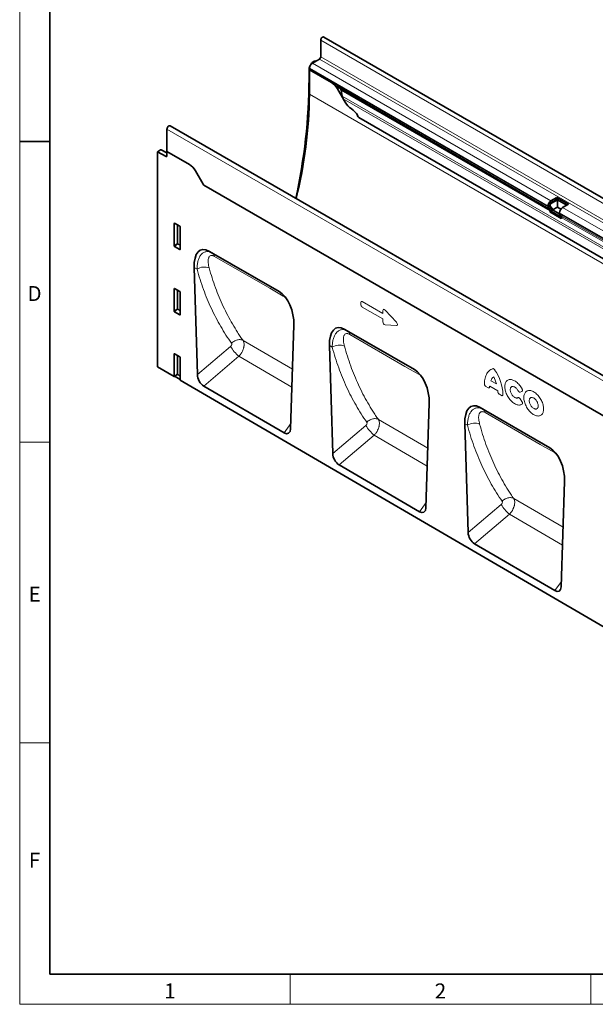
# Model space of a CAD drawing. Units: millimetres. Extents: x 75 to 2100, y 0 to 1460.
# Drawn here: x 75 to 554, y 25 to 844 of the extents above; entities that cross this region are included whole.
import ezdxf

# ---------------------------------------------------------------- set-up
doc = ezdxf.new("R2010")
doc.units = ezdxf.units.MM
doc.header["$LTSCALE"] = 5
doc.linetypes.add('SLD-Durchgehend', pattern=[0])
doc.layers.get('0').update_dxf_attribs({"color": 1, "lineweight": 25})
doc.layers.add('133409', color=7, linetype='Continuous', lineweight=25)
doc.layers.add('TANGENT_EDGES', color=4, linetype='Continuous', lineweight=25)
doc.styles.add('SLDTEXTSTYLE0', font='TXT', dxfattribs={"width": 0.605})

# ---------------------------------------------------------------- blocks, each defined once
blk = doc.blocks.new('1042848-M_B_ISOMETRIC VIEW')
at = {"layer": '133409', "linetype": 'SLD-Durchgehend', "lineweight": 35}
for p, q in [((8464.65, -3534.3), (7757.55, -3126.09)), ((7754.98, -3128.8), (7754.98, -3142.58)), ((7745.61, -3152.07), (7745.61, -3152.75)), ((7746.39, -3149.36), (7747.27, -3147.83)), ((7750.21, -3145.9), (7747.77, -3147.3)), ((7753.92, -3144.42), (7748.09, -3147.78)), ((7750.21, -3145.9), (7750.8, -3146.22)), ((7745.36, -3152.84), (7745.36, -3160.79)), ((7745.66, -3153.27), (7745.61, -3153.29)), ((7745.61, -3173.71), (7745.61, -3153.29)), ((7763.9, -3163.85), (7745.61, -3153.29)), ((7763.94, -3163.82), (7745.66, -3153.27)), ((7768.67, -3167.24), (7944.75, -3268.89)), ((7770.43, -3168.26), (7770.42, -3168.25)), ((7775.36, -3180.32), (7768.9, -3169.13)), ((7772.88, -3175.26), (7771.88, -3170.38)), ((7775.36, -3180.32), (7773.79, -3177.6)), ((7786.64, -3193.11), (8411.69, -3553.94)), ((8336.84, -3608.08), (7629.74, -3199.87)), ((7627.17, -3221.26), (7627.17, -3202.58)), ((7621.83, -3220.01), (7619.39, -3221.41)), ((7619.39, -3221.41), (7619.39, -3400.45)), ((7619.39, -3221.41), (7626.48, -3225.29)), ((7627.17, -3222.47), (7622.32, -3219.95)), ((7627.17, -3221.26), (7627.17, -3224.87)), ((7645.81, -3232.02), (7627.17, -3221.26)), ((7657.28, -3248.49), (7650.81, -3237.3)), ((8242.21, -3586.73), (7657.81, -3249.36)), ((7944.03, -3266.61), (7944.03, -3267.29)), ((7945.44, -3265.8), (7945.44, -3266.47)), ((7945.75, -3267.16), (7946.18, -3267.4)), ((7945.75, -3267.16), (7946.56, -3267.62)), ((7945.87, -3266.04), (7945.87, -3266.72)), ((7951.45, -3259.47), (7946.5, -3262.33)), ((7951.45, -3261.1), (7946.5, -3263.96)), ((7951.88, -3261.35), (7946.93, -3264.2)), ((7961.14, -3265.06), (7951.45, -3259.47)), ((7951.45, -3261.1), (7951.45, -3259.47)), ((7959.72, -3265.88), (7951.45, -3261.1)), ((7959.72, -3265.88), (7951.88, -3261.35)), ((7951.88, -3267.47), (7951.88, -3261.35)), ((7956.19, -3267.92), (7961.14, -3265.06)), ((7944.75, -3268.89), (7945.56, -3269.35)), ((7945.72, -3270.74), (7945.42, -3271.53)), ((7955.1, -3277.12), (7945.42, -3271.53)), ((7945.42, -3271.53), (7946.64, -3271.63)), ((7946.18, -3267.4), (7946.98, -3267.87)), ((7946.95, -3270.85), (7946.64, -3271.63)), ((7955.29, -3276.63), (7946.64, -3271.63)), ((7951.88, -3267.47), (7947.68, -3269.89)), ((7947.68, -3269.89), (7953.76, -3273.4)), ((7954.83, -3269.17), (7951.88, -3267.47)), ((7953.71, -3272.88), (7953.71, -3272.2)), ((7955.24, -3274.95), (7954.44, -3274.48)), ((7633.18, -3299.71), (7633.18, -3281.07)), ((7633.53, -3280.86), (7637.78, -3283.32)), ((7955.1, -3277.12), (7955.41, -3276.33)), ((7638.13, -3283.92), (7638.13, -3302.57)), ((7637.8, -3302.8), (7633.52, -3300.32)), ((7720.35, -3337.69), (7662.05, -3304.03)), ((7662.05, -3304.03), (7665.08, -3305.78)), ((7649.74, -3317.76), (7652.44, -3406.81)), ((7633.18, -3354.01), (7633.18, -3335.37)), ((7633.53, -3335.16), (7637.78, -3337.62)), ((7638.13, -3338.22), (7638.13, -3356.87)), ((7637.8, -3357.1), (7633.52, -3354.62)), ((7729.96, -3451.95), (7732.67, -3365.63)), ((7832.91, -3402.67), (7774.61, -3369.01)), ((7774.61, -3369.01), (7777.58, -3370.72)), ((7633.18, -3408.31), (7633.18, -3389.67)), ((7633.53, -3389.46), (7637.78, -3391.92)), ((7762.29, -3382.73), (7765.01, -3472.45)), ((7638.13, -3392.52), (7638.13, -3411.17)), ((7619.39, -3400.45), (7633.21, -3408.5)), ((7638.13, -3410.9), (7634.05, -3408.47)), ((7638.09, -3411.35), (8325.79, -3812.32)), ((7724.57, -3455.24), (7657.77, -3416.29)), ((7842.49, -3517.56), (7845.23, -3430.61)), ((7945.46, -3467.64), (7887.17, -3433.99)), ((7887.17, -3433.99), (7890.07, -3435.67)), ((7874.85, -3447.71), (7877.59, -3538.09)), ((7837.11, -3520.85), (7770.35, -3481.93)), ((7955.03, -3583.18), (7957.78, -3495.59)), ((7949.64, -3586.47), (7882.93, -3547.57))]:
    blk.add_line(p, q, dxfattribs=at)
at = {"layer": '133409', "linetype": 'SLD-Durchgehend', "lineweight": 35, "flags": 128}
for points in [[(7757.55, -3126.09), (7757.49, -3126.06), (7757.24, -3126), (7756.95, -3126.01), (7756.64, -3126.12), (7756.33, -3126.3), (7756.02, -3126.55), (7755.73, -3126.86), (7755.48, -3127.22), (7755.27, -3127.61), (7755.11, -3128.02), (7755.02, -3128.42), (7754.98, -3128.8)], [(7627.17, -3202.58), (7627.21, -3202.2), (7627.3, -3201.8), (7627.46, -3201.4), (7627.67, -3201.01), (7627.92, -3200.65), (7628.21, -3200.33), (7628.52, -3200.08), (7628.83, -3199.9), (7629.14, -3199.8), (7629.43, -3199.78), (7629.68, -3199.84), (7629.74, -3199.87)]]:
    blk.add_lwpolyline(points, dxfattribs=at)
at = {"layer": '133409', "linetype": 'SLD-Durchgehend', "lineweight": 35}
for centre, radius, start, end in [((7752.68, -3142.47), 2.31, 302.60548, 357.39452), ((7750.95, -3152.29), 5.34, 122.38686, 177.61314), ((7748.45, -3152.76), 2.84, 179.73504, 190.32943), ((7263.81, -3157.5), 481.55, 347.68313, 359.60866), ((7756.26, -3176.09), 14.43, 28.85561, 58.04533), ((7377.98, -3170.75), 367.64, 345.89007, 359.53845), ((7788, -3173.36), 14.43, 208.85561, 238.04533), ((7772.56, -3198.04), 14.69, 26.18238, 57.89361), ((7801.08, -3183.6), 17.29, 207.42356, 213.35399), ((7626.75, -3224.95), 0.434, 233.0502, 9.55818), ((7638.18, -3244.26), 14.43, 28.85561, 58.04533), ((7672.23, -3239.86), 17.27, 209.99772, 213.35592), ((7949.36, -3266.83), 5.34, 122.38686, 177.61314), ((7947.74, -3265.9), 2.31, 122.60548, 177.39452), ((7946.19, -3266.55), 0.755, 174.37962, 234.30196), ((7946.62, -3266.79), 0.755, 174.37962, 234.30196), ((7948.17, -3266.15), 2.31, 122.60548, 177.39452), ((7945.78, -3267.46), 1.76, 174.37962, 234.30196), ((7944.76, -3270.15), 1.12, 328.70118, 45.21481), ((7944.71, -3269.48), 2.62, 328.70118, 45.21481), ((7945.76, -3269.42), 1.97, 346.17855, 51.92882), ((7959.05, -3272.43), 5.34, 122.38686, 177.61314), ((7955.47, -3273.05), 1.76, 174.37962, 234.30196), ((7954.45, -3275.74), 1.12, 328.70118, 45.21481)]:
    blk.add_arc(centre, radius, start, end, dxfattribs=at)
for centre, major_axis, ratio, start_param, end_param in [((7748.89, -3150.8), (2.5, 4.33), 0.577777, 1.570372, 2.35577), ((7747.77, -3148.12), (0.5, 0.866), 0.577777, 0.785659, 1.570372), ((7770.42, -3168.25), (10, -5.77), 0.00007, 1.570837, 1.746185), ((7770.43, -3169.99), (-1.06, 1.84), 0.577335, 4.18875, 5.497747), ((7776.26, -3176.17), (-2.47, 4.29), 0.577335, 1.047157, 1.570756), ((7621.83, -3220.82), (0.5, 0.867), 0.576986, 6.282762, 7.06816), ((7633.54, -3281.29), (-0.258, 0.446), 0.560226, 5.512943, 7.053581), ((7637.77, -3283.73), (-0.25, 0.433), 0.595062, 3.942156, 5.482794), ((7633.54, -3299.89), (-0.218, 0.463), 0.616456, 0.91829, 2.415633), ((7664.18, -3328.35), (-8.49, 25.38), 0.461067, 5.802974, 7.27563), ((7637.77, -3302.33), (-0.245, 0.492), 0.533247, 2.464789, 3.962133), ((7633.54, -3335.59), (-0.258, 0.446), 0.560226, 5.512943, 7.053581), ((7637.77, -3338.03), (-0.25, 0.433), 0.595062, 3.942156, 5.482794), ((7718.23, -3359.56), (-4.72, 23.21), 0.588632, 4.330351, 5.803008), ((7633.54, -3354.19), (-0.218, 0.463), 0.616456, 0.91829, 2.415633), ((7637.77, -3356.63), (-0.245, 0.492), 0.533247, 2.464789, 3.962133), ((7776.73, -3393.33), (-8.49, 25.38), 0.461067, 5.802974, 7.27563), ((7633.54, -3389.89), (-0.258, 0.446), 0.560226, 5.512943, 7.053581), ((7637.77, -3392.33), (-0.25, 0.433), 0.595062, 3.942156, 5.482794), ((7830.79, -3424.54), (-4.72, 23.21), 0.588632, 4.330351, 5.803008), ((7633.54, -3408.49), (-0.218, 0.463), 0.616456, 0.91829, 1.319112), ((7633.09, -3408.88), (1.01, 0.35), 0.302081, 0.251314, 1.347835), ((7637.77, -3410.93), (-0.245, 0.492), 0.533247, 3.489593, 3.962133), ((7658.16, -3409.4), (-3.56, 7.34), 0.611369, 0.938634, 2.403307), ((7889.29, -3458.31), (-8.49, 25.38), 0.461067, 5.802974, 7.27563), ((7724.23, -3447.92), (-3.91, 7.76), 0.539211, 2.448665, 3.92241), ((7943.34, -3489.52), (-4.72, 23.21), 0.588632, 4.330351, 5.803008), ((7770.74, -3475.03), (-3.56, 7.34), 0.611369, 0.938634, 2.403307), ((7836.77, -3513.53), (-3.91, 7.76), 0.539211, 2.448665, 3.92241), ((7883.32, -3540.67), (-3.56, 7.34), 0.611369, 0.938634, 2.403307), ((7949.3, -3579.15), (-3.91, 7.76), 0.539211, 2.448665, 3.92241)]:
    blk.add_ellipse(centre, major_axis=major_axis, ratio=ratio, start_param=start_param, end_param=end_param, dxfattribs=at)
blk.add_open_spline([(7768.67, -3167.24), (7768.62, -3167.21), (7768.33, -3167.04), (7767.79, -3166.67), (7766.97, -3166.04), (7766.06, -3165.3), (7765.02, -3164.49), (7764.31, -3164.05), (7763.94, -3163.82)], degree=3, knots=[0, 0, 0, 0, 0.0289719, 0.1678263, 0.3104559, 0.5270197, 0.749462, 1, 1, 1, 1], dxfattribs=at)
at = {"layer": 'TANGENT_EDGES', "linetype": 'SLD-Durchgehend', "lineweight": 18}
for p, q in [((7754.98, -3128.8), (8462.09, -3537)), ((7754.98, -3142.58), (8462.09, -3550.78)), ((7745.61, -3152.07), (7944.03, -3266.61)), ((7746.39, -3149.36), (7746.48, -3149.4)), ((7747.67, -3148.06), (7747.27, -3147.83)), ((7747.77, -3147.3), (7748.35, -3147.63)), ((7748.09, -3147.78), (7946.5, -3262.33)), ((7753.92, -3144.42), (8461.03, -3552.62)), ((7745.62, -3152.99), (7745.36, -3152.84)), ((7745.61, -3152.75), (7944.03, -3267.29)), ((7745.36, -3160.79), (7745.61, -3160.95)), ((7763.94, -3163.82), (7763.9, -3163.85)), ((7770.42, -3168.25), (7768.9, -3169.13)), ((7770.43, -3168.26), (7945.56, -3269.35)), ((7745.61, -3173.71), (8452.72, -3581.91)), ((7771.88, -3170.38), (7945.72, -3270.74)), ((7772.88, -3175.26), (8426.12, -3552.37)), ((7773.79, -3177.6), (8424.55, -3553.27)), ((7786.64, -3193.11), (8411.69, -3553.94)), ((8334.28, -3610.79), (7627.17, -3202.58)), ((7627.17, -3222.78), (7621.83, -3220.01)), ((7626.48, -3225.29), (7627.17, -3224.9)), ((8242.21, -3586.73), (7657.81, -3249.36)), ((7945.44, -3265.8), (7944.03, -3266.61)), ((7945.44, -3266.47), (7944.03, -3267.29)), ((7945.75, -3267.16), (7944.75, -3268.89)), ((7945.44, -3265.8), (7945.87, -3266.04)), ((7945.44, -3266.47), (7945.87, -3266.72)), ((7946.5, -3263.96), (7946.5, -3262.33)), ((7946.5, -3263.96), (7946.93, -3264.2)), ((7946.56, -3267.62), (7945.56, -3269.35)), ((7945.72, -3270.74), (7946.95, -3270.85)), ((7946.56, -3267.62), (7946.98, -3267.87)), ((7946.95, -3270.85), (7955.54, -3275.81)), ((7953.71, -3272.2), (8297.58, -3470.71)), ((7953.71, -3272.88), (8297.58, -3471.39)), ((7954.44, -3274.48), (8298.31, -3472.99)), ((7955.24, -3274.95), (8299.11, -3473.46)), ((7956.19, -3267.92), (8300.06, -3466.43)), ((7633.68, -3280.95), (7633.18, -3281.07)), ((7635.54, -3297.68), (7635.54, -3282.03)), ((7636.18, -3282.4), (7636.18, -3297.71)), ((7955.41, -3276.33), (8299.28, -3474.84)), ((7633.18, -3299.71), (7635.54, -3297.68)), ((7635.98, -3298.2), (7633.52, -3300.32)), ((7638.13, -3299.44), (7635.98, -3298.2)), ((7636.18, -3297.71), (7638.13, -3298.84)), ((7637.8, -3302.8), (7638.13, -3302.31)), ((7665.08, -3305.78), (7720.36, -3337.69)), ((7652.17, -3319.16), (7649.74, -3317.76)), ((7633.68, -3335.25), (7633.18, -3335.37)), ((7635.54, -3351.98), (7635.54, -3336.33)), ((7636.18, -3336.7), (7636.18, -3352.01)), ((7788.32, -3348.43), (7788.32, -3346.76)), ((7789.6, -3346.02), (7806.7, -3355.9)), ((7633.18, -3354.01), (7635.54, -3351.98)), ((7635.98, -3352.5), (7633.52, -3354.62)), ((7638.13, -3353.74), (7635.98, -3352.5)), ((7636.18, -3352.01), (7638.13, -3353.14)), ((7637.8, -3357.1), (7638.13, -3356.61)), ((7806.7, -3360.53), (7789.6, -3350.65)), ((7806.7, -3355.9), (7806.7, -3353.5)), ((7808.5, -3353.17), (7817.92, -3363.33)), ((7806.7, -3362.93), (7806.7, -3360.53)), ((7817.92, -3366.04), (7808.5, -3365.32)), ((7777.58, -3370.72), (7832.91, -3402.67)), ((7731.52, -3402.31), (7690.43, -3378.32)), ((7633.68, -3389.55), (7633.18, -3389.67)), ((7652.44, -3406.81), (7680.09, -3383.33)), ((7764.62, -3384.08), (7762.29, -3382.73)), ((7635.54, -3406.28), (7635.54, -3390.63)), ((7636.18, -3391), (7636.18, -3406.31)), ((7686.91, -3391.56), (7657.77, -3416.29)), ((7686.91, -3391.56), (7731.05, -3417.33)), ((7633.18, -3408.31), (7635.54, -3406.28)), ((7636.18, -3406.31), (7638.13, -3407.44)), ((7635.98, -3406.8), (7634.05, -3408.47)), ((7638.13, -3408.04), (7635.98, -3406.8)), ((7896.56, -3411.87), (7901.18, -3414.54)), ((7894.18, -3417.73), (7892.44, -3416.72)), ((7902.22, -3420.21), (7895.52, -3416.34)), ((7922.3, -3420.75), (7920.8, -3421.29)), ((7905.29, -3424.14), (7903.56, -3423.14)), ((7920.8, -3426.87), (7922.3, -3429.13)), ((7890.07, -3435.67), (7945.47, -3467.65)), ((7844.05, -3468.02), (7802.96, -3444.03)), ((7724.57, -3455.24), (7730.1, -3447.51)), ((7765.01, -3472.45), (7792.61, -3449.02)), ((7877.07, -3448.99), (7874.85, -3447.71)), ((7799.43, -3457.25), (7770.35, -3481.93)), ((7799.43, -3457.25), (7843.58, -3483.02)), ((7956.58, -3533.73), (7915.49, -3509.74)), ((7837.11, -3520.85), (7842.63, -3513.12)), ((7877.59, -3538.09), (7905.13, -3514.71)), ((7911.94, -3522.94), (7882.93, -3547.57)), ((7911.94, -3522.94), (7956.11, -3548.72)), ((7949.64, -3586.47), (7955.17, -3578.74))]:
    blk.add_line(p, q, dxfattribs=at)
at = {"layer": 'TANGENT_EDGES', "linetype": 'SLD-Durchgehend', "lineweight": 18, "flags": 128}
for points in [[(7723.89, -3341.49), (7712.58, -3334.96), (7666.67, -3308.45)], [(7836.41, -3406.46), (7825.1, -3399.93), (7779.17, -3373.41)], [(7680.83, -3380.71), (7681.44, -3380.16), (7682.09, -3379.66), (7682.77, -3379.2), (7683.48, -3378.8), (7684.21, -3378.46), (7684.95, -3378.18), (7685.7, -3377.96), (7686.45, -3377.81), (7687.18, -3377.72), (7687.9, -3377.71), (7688.59, -3377.76), (7689.25, -3377.88), (7689.86, -3378.07), (7690.43, -3378.32)], [(7891.16, -3414.5), (7891.19, -3413.25), (7891.29, -3412.05), (7891.45, -3410.88), (7891.68, -3409.77), (7891.97, -3408.72), (7892.33, -3407.72), (7892.75, -3406.79), (7893.22, -3405.92), (7893.76, -3405.11), (7894.35, -3404.38), (7894.99, -3403.73), (7895.69, -3403.15), (7896.44, -3402.65), (7897.23, -3402.23), (7898.07, -3401.89)], [(7922.45, -3431.36), (7921.96, -3431.65), (7921.44, -3431.88), (7920.88, -3432.03), (7920.28, -3432.1), (7919.66, -3432.1), (7919.01, -3432.02), (7918.34, -3431.86), (7917.66, -3431.64), (7916.97, -3431.33), (7916.28, -3430.96), (7915.58, -3430.52), (7914.89, -3430.02), (7914.21, -3429.46), (7913.55, -3428.83), (7912.9, -3428.16), (7912.28, -3427.44), (7911.69, -3426.67), (7911.13, -3425.87), (7910.61, -3425.04), (7910.13, -3424.18), (7909.69, -3423.3), (7909.31, -3422.41), (7908.97, -3421.51), (7908.68, -3420.61), (7908.45, -3419.72), (7908.28, -3418.84), (7908.16, -3417.98), (7908.1, -3417.15), (7908.1, -3416.34), (7908.16, -3415.58), (7908.28, -3414.85), (7908.45, -3414.18), (7908.68, -3413.55), (7908.97, -3412.98), (7909.31, -3412.48), (7909.69, -3412.03), (7910.13, -3411.66), (7910.61, -3411.36), (7911.13, -3411.12), (7911.69, -3410.97), (7912.28, -3410.88), (7912.9, -3410.88), (7913.55, -3410.95), (7914.21, -3411.09), (7914.89, -3411.31), (7915.58, -3411.61), (7916.28, -3411.97), (7916.97, -3412.4), (7917.66, -3412.9), (7918.34, -3413.46), (7919.01, -3414.07), (7919.66, -3414.74), (7920.28, -3415.46), (7920.88, -3416.22), (7921.44, -3417.02), (7921.96, -3417.85), (7922.45, -3418.7)], [(7919.05, -3420.14), (7918.71, -3419.57), (7918.33, -3419.03), (7917.92, -3418.53), (7917.49, -3418.07), (7917.03, -3417.67), (7916.57, -3417.33), (7916.1, -3417.06), (7915.63, -3416.85), (7915.17, -3416.72), (7914.74, -3416.67), (7914.32, -3416.69), (7913.94, -3416.79), (7913.6, -3416.96), (7913.3, -3417.21), (7913.05, -3417.52), (7912.85, -3417.89), (7912.7, -3418.33), (7912.61, -3418.81), (7912.58, -3419.33), (7912.61, -3419.89), (7912.7, -3420.48), (7912.85, -3421.08), (7913.05, -3421.68), (7913.3, -3422.29), (7913.6, -3422.88), (7913.94, -3423.45), (7914.32, -3423.99), (7914.74, -3424.48), (7915.17, -3424.94), (7915.63, -3425.33), (7916.1, -3425.67), (7916.57, -3425.94), (7917.03, -3426.14), (7917.49, -3426.26), (7917.92, -3426.31), (7918.33, -3426.28), (7918.71, -3426.18), (7919.05, -3426)], [(7923.92, -3425.88), (7923.95, -3425.09), (7924.04, -3424.34), (7924.18, -3423.64), (7924.39, -3422.99), (7924.65, -3422.39), (7924.96, -3421.85), (7925.33, -3421.37), (7925.74, -3420.97), (7926.21, -3420.63), (7926.71, -3420.36), (7927.25, -3420.17), (7927.83, -3420.05), (7928.44, -3420.01), (7929.08, -3420.04), (7929.73, -3420.16), (7930.41, -3420.34), (7931.1, -3420.6), (7931.79, -3420.94), (7932.49, -3421.34), (7933.19, -3421.81), (7933.88, -3422.34), (7934.55, -3422.94), (7935.21, -3423.58), (7935.85, -3424.28), (7936.45, -3425.03), (7937.03, -3425.81), (7937.58, -3426.63), (7938.08, -3427.48), (7938.54, -3428.35), (7938.96, -3429.24), (7939.32, -3430.14), (7939.64, -3431.04), (7939.9, -3431.94), (7940.1, -3432.83), (7940.25, -3433.7), (7940.34, -3434.55), (7940.37, -3435.37), (7940.34, -3436.16), (7940.25, -3436.91), (7940.1, -3437.61), (7939.9, -3438.27), (7939.64, -3438.86), (7939.32, -3439.4), (7938.96, -3439.88), (7938.54, -3440.29), (7938.08, -3440.62), (7937.58, -3440.89), (7937.03, -3441.08), (7936.45, -3441.2), (7935.85, -3441.24), (7935.21, -3441.21), (7934.55, -3441.1), (7933.88, -3440.91), (7933.19, -3440.65), (7932.49, -3440.32), (7931.79, -3439.91), (7931.1, -3439.44), (7930.41, -3438.91), (7929.73, -3438.32), (7929.08, -3437.67), (7928.44, -3436.97), (7927.83, -3436.22), (7927.25, -3435.44), (7926.71, -3434.62), (7926.21, -3433.77), (7925.74, -3432.9), (7925.33, -3432.01), (7924.96, -3431.11), (7924.65, -3430.21), (7924.39, -3429.31), (7924.18, -3428.42), (7924.04, -3427.55), (7923.95, -3426.7), (7923.92, -3425.88)], [(7928.41, -3428.47), (7928.44, -3429.03), (7928.53, -3429.61), (7928.67, -3430.21), (7928.87, -3430.81), (7929.12, -3431.42), (7929.42, -3432.01), (7929.76, -3432.57), (7930.14, -3433.11), (7930.55, -3433.61), (7930.99, -3434.06), (7931.44, -3434.46), (7931.91, -3434.79), (7932.38, -3435.07), (7932.84, -3435.27), (7933.3, -3435.39), (7933.73, -3435.45), (7934.14, -3435.42), (7934.52, -3435.32), (7934.87, -3435.15), (7935.16, -3434.9), (7935.42, -3434.59), (7935.62, -3434.22), (7935.76, -3433.79), (7935.85, -3433.31), (7935.88, -3432.78), (7935.85, -3432.22), (7935.76, -3431.64), (7935.62, -3431.04), (7935.42, -3430.44), (7935.16, -3429.84), (7934.87, -3429.25), (7934.52, -3428.68), (7934.14, -3428.14), (7933.73, -3427.64), (7933.3, -3427.19), (7932.84, -3426.79), (7932.38, -3426.46), (7931.91, -3426.19), (7931.44, -3425.99), (7930.99, -3425.86), (7930.55, -3425.81), (7930.14, -3425.83), (7929.76, -3425.93), (7929.42, -3426.1), (7929.12, -3426.35), (7928.87, -3426.66), (7928.67, -3427.03), (7928.53, -3427.47), (7928.44, -3427.95), (7928.41, -3428.47)], [(7948.93, -3471.42), (7937.62, -3464.9), (7891.67, -3438.36)], [(7793.35, -3446.4), (7793.96, -3445.85), (7794.61, -3445.35), (7795.29, -3444.9), (7796, -3444.5), (7796.73, -3444.16), (7797.48, -3443.88), (7798.23, -3443.66), (7798.97, -3443.51), (7799.71, -3443.43), (7800.43, -3443.41), (7801.12, -3443.47), (7801.77, -3443.59), (7802.39, -3443.78), (7802.96, -3444.03)], [(7905.87, -3512.09), (7906.48, -3511.55), (7907.13, -3511.05), (7907.81, -3510.6), (7908.52, -3510.2), (7909.26, -3509.86), (7910, -3509.58), (7910.75, -3509.36), (7911.5, -3509.21), (7912.23, -3509.13), (7912.95, -3509.12), (7913.64, -3509.17), (7914.3, -3509.29), (7914.92, -3509.48), (7915.49, -3509.74)]]:
    blk.add_lwpolyline(points, dxfattribs=at)
at = {"layer": 'TANGENT_EDGES', "linetype": 'SLD-Durchgehend', "lineweight": 18}
for centre, radius, start, end in [((7635.83, -3298.41), 0.782, 62.91122, 111.30612), ((7637.49, -3296.49), 2.28, 211.41311, 228.54847), ((7635.41, -3297.67), 0.776, 317.38026, 357.20823), ((7663.12, -3308.75), 3.56, 4.83716, 56.6094), ((7658.19, -3328.11), 10.79, 67.71057, 123.93811), ((7719.35, -3342.1), 4.57, 7.71729, 27.0738), ((7635.83, -3352.71), 0.782, 62.91122, 111.30612), ((7637.49, -3350.79), 2.28, 211.41311, 228.54847), ((7635.41, -3351.97), 0.776, 317.38026, 357.20823), ((7775.61, -3373.7), 3.56, 4.6975, 56.58365), ((7707.72, -3367.38), 31.9, 210.00475, 229.28015), ((7770.63, -3393.06), 10.81, 67.67901, 123.78679), ((7635.83, -3407.01), 0.782, 62.91122, 111.30612), ((7637.49, -3405.09), 2.28, 211.41311, 228.54847), ((7635.41, -3406.27), 0.776, 317.38026, 357.20823), ((7831.88, -3407.06), 4.57, 7.57432, 27.5165), ((7868.13, -3424.85), 38.47, 2.14997, 34.93618), ((7902.45, -3413.64), 6.16, 125.63628, 163.34856), ((7877.57, -3420.37), 24.32, 13.87256, 28.85993), ((7907.88, -3417.69), 12.43, 173.73252, 177.11601), ((7886.11, -3421.79), 16.18, 2.77099, 5.60927), ((7888.11, -3438.65), 3.57, 4.55993, 56.55816), ((7883.07, -3458.01), 10.83, 67.64785, 123.63808), ((7820.24, -3433.07), 31.9, 210.00475, 229.28015), ((7944.41, -3472.01), 4.56, 7.43305, 27.96079), ((7932.76, -3498.76), 31.9, 210.00475, 229.28015)]:
    blk.add_arc(centre, radius, start, end, dxfattribs=at)
for centre, major_axis, ratio, start_param, end_param in [((7789.88, -3347.98), (-1.2, 2.07), 0.482008, 5.587631, 6.978858), ((7789.88, -3349.01), (-1, 1.73), 0.691626, 0.875307, 2.266534), ((7808.26, -3354.89), (-1.16, 2.33), 0.446398, 5.294169, 7.013497), ((7808.26, -3363.34), (-0.71, 1.92), 0.725652, 1.101572, 2.8209), ((7816.71, -3363.99), (1.99, -1.82), 0.490663, 5.722349, 7.68627)]:
    blk.add_ellipse(centre, major_axis=major_axis, ratio=ratio, start_param=start_param, end_param=end_param, dxfattribs=at)
for points, knots in [([(7652.17, -3319.16), (7652.17, -3317.97), (7652.23, -3316.83), (7652.48, -3314.63), (7652.66, -3313.57), (7653.04, -3312.06), (7653.19, -3311.57), (7653.51, -3310.62), (7653.7, -3310.16), (7654.3, -3308.82), (7654.78, -3308.02), (7655.47, -3307.14), (7655.61, -3306.97), (7655.91, -3306.64), (7656.06, -3306.48), (7656.54, -3306.04), (7656.87, -3305.77), (7657.92, -3305.08), (7658.69, -3304.76), (7659.96, -3304.52), (7660.4, -3304.48), (7661.29, -3304.5), (7661.75, -3304.55), (7663.16, -3304.85), (7664.12, -3305.23), (7665.08, -3305.78)], [0, 0, 0, 0, 0.125, 0.125, 0.25, 0.25, 0.3125, 0.3125, 0.375, 0.375, 0.5, 0.5, 0.53125, 0.53125, 0.5625, 0.5625, 0.625, 0.625, 0.75, 0.75, 0.8125, 0.8125, 0.875, 0.875, 1, 1, 1, 1]), ([(7666.67, -3308.45), (7666.31, -3308.25), (7665.97, -3308.09), (7665.48, -3307.9), (7665.32, -3307.85), (7665.01, -3307.77), (7664.85, -3307.74), (7664.4, -3307.69), (7664.13, -3307.69), (7663.62, -3307.77), (7663.38, -3307.85), (7662.75, -3308.17), (7662.43, -3308.5), (7662.05, -3309.12), (7661.94, -3309.34), (7661.75, -3309.82), (7661.67, -3310.08), (7661.55, -3310.61), (7661.5, -3310.89), (7661.43, -3311.46), (7661.41, -3311.76), (7661.38, -3312.68), (7661.41, -3313.32), (7661.61, -3315.29), (7661.89, -3316.68), (7662.29, -3318.13)], [0, 0, 0, 0, 0.0625, 0.0625, 0.09375, 0.09375, 0.125, 0.125, 0.1875, 0.1875, 0.25, 0.25, 0.375, 0.375, 0.4375, 0.4375, 0.5, 0.5, 0.5625, 0.5625, 0.625, 0.625, 0.75, 0.75, 1, 1, 1, 1]), ([(7680.83, -3380.71), (7677.65, -3376.24), (7674.67, -3371.61), (7670.48, -3364.39), (7669.13, -3361.94), (7666.53, -3356.96), (7664.04, -3351.89), (7661.74, -3346.67), (7659.55, -3341.37), (7658.5, -3338.68), (7655.52, -3330.5), (7653.74, -3324.9), (7652.17, -3319.16)], [0, 0, 0, 0, 0.25, 0.25, 0.375, 0.375, 0.5, 0.625, 0.625, 0.75, 0.75, 1, 1, 1, 1]), ([(7662.29, -3318.13), (7663.83, -3323.74), (7665.58, -3329.22), (7668.51, -3337.21), (7669.53, -3339.84), (7671.69, -3345.03), (7673.94, -3350.14), (7676.39, -3355.09), (7678.94, -3359.96), (7680.27, -3362.36), (7683.01, -3367.07), (7684.43, -3369.38), (7686.63, -3372.78), (7687.37, -3373.9), (7688.88, -3376.13), (7689.65, -3377.23), (7690.43, -3378.32)], [0, 0, 0, 0, 0.25, 0.25, 0.375, 0.375, 0.5, 0.625, 0.625, 0.75, 0.75, 0.875, 0.875, 0.9375, 0.9375, 1, 1, 1, 1]), ([(7726.4, -3343.55), (7726.19, -3343.33), (7725.68, -3342.79), (7724.83, -3342.08), (7724.2, -3341.69), (7723.89, -3341.49)], [0, 0, 0, 0, 0.2628335, 0.6314043, 1, 1, 1, 1]), ([(7764.62, -3384.08), (7764.62, -3382.89), (7764.69, -3381.75), (7764.94, -3379.55), (7765.13, -3378.49), (7765.52, -3376.98), (7765.66, -3376.49), (7765.99, -3375.54), (7766.17, -3375.08), (7766.78, -3373.75), (7767.26, -3372.94), (7767.96, -3372.07), (7768.1, -3371.9), (7768.4, -3371.57), (7768.55, -3371.42), (7769.03, -3370.97), (7769.37, -3370.71), (7770.42, -3370.02), (7771.19, -3369.7), (7772.89, -3369.38), (7773.78, -3369.4), (7775.66, -3369.79), (7776.61, -3370.17), (7777.58, -3370.72)], [0, 0, 0, 0, 0.125, 0.125, 0.25, 0.25, 0.3125, 0.3125, 0.375, 0.375, 0.5, 0.5, 0.53125, 0.53125, 0.5625, 0.5625, 0.625, 0.625, 0.75, 0.75, 0.875, 0.875, 1, 1, 1, 1]), ([(7779.17, -3373.41), (7778.81, -3373.21), (7778.48, -3373.04), (7777.98, -3372.86), (7777.82, -3372.81), (7777.51, -3372.73), (7777.35, -3372.7), (7776.91, -3372.64), (7776.63, -3372.64), (7776.12, -3372.72), (7775.88, -3372.8), (7775.25, -3373.12), (7774.93, -3373.45), (7774.54, -3374.06), (7774.43, -3374.29), (7774.24, -3374.76), (7774.16, -3375.02), (7774.03, -3375.55), (7773.99, -3375.83), (7773.91, -3376.4), (7773.89, -3376.7), (7773.86, -3377.62), (7773.88, -3378.25), (7774.07, -3380.22), (7774.34, -3381.61), (7774.74, -3383.06)], [0, 0, 0, 0, 0.0625, 0.0625, 0.09375, 0.09375, 0.125, 0.125, 0.1875, 0.1875, 0.25, 0.25, 0.375, 0.375, 0.4375, 0.4375, 0.5, 0.5, 0.5625, 0.5625, 0.625, 0.625, 0.75, 0.75, 1, 1, 1, 1]), ([(7680.09, -3383.33), (7680.2, -3383.25), (7680.3, -3383.15), (7680.48, -3382.94), (7680.56, -3382.83), (7680.71, -3382.6), (7680.78, -3382.49), (7680.89, -3382.24), (7680.94, -3382.12), (7681.01, -3381.87), (7681.03, -3381.75), (7681.05, -3381.51), (7681.05, -3381.39), (7681.03, -3381.17), (7681, -3381.07), (7680.93, -3380.87), (7680.89, -3380.79), (7680.83, -3380.71)], [0, 0, 0, 0, 0.125, 0.125, 0.25, 0.25, 0.375, 0.375, 0.5, 0.5, 0.625, 0.625, 0.75, 0.75, 0.875, 0.875, 1, 1, 1, 1]), ([(7690.43, -3378.32), (7690.49, -3378.42), (7690.55, -3378.51), (7690.66, -3378.71), (7690.71, -3378.81), (7690.85, -3379.13), (7690.93, -3379.35), (7691.14, -3380.04), (7691.23, -3380.56), (7691.31, -3381.63), (7691.3, -3382.2), (7691.2, -3383.09), (7691.16, -3383.4), (7691.04, -3384.01), (7690.97, -3384.31), (7690.81, -3384.93), (7690.71, -3385.24), (7690.5, -3385.86), (7690.38, -3386.18), (7689.99, -3387.11), (7689.69, -3387.72), (7689.18, -3388.61), (7689, -3388.9), (7688.62, -3389.48), (7688.42, -3389.76), (7688.01, -3390.3), (7687.8, -3390.56), (7687.48, -3390.95), (7687.36, -3391.07), (7687.14, -3391.32), (7687.02, -3391.44), (7686.91, -3391.56)], [0, 0, 0, 0, 0.03125, 0.03125, 0.0625, 0.0625, 0.125, 0.125, 0.25, 0.25, 0.375, 0.375, 0.4375, 0.4375, 0.5, 0.5, 0.5625, 0.5625, 0.625, 0.625, 0.75, 0.75, 0.8125, 0.8125, 0.875, 0.875, 0.9375, 0.9375, 0.96875, 0.96875, 1, 1, 1, 1]), ([(7793.35, -3446.4), (7790.16, -3441.87), (7787.16, -3437.18), (7782.96, -3429.86), (7781.6, -3427.38), (7779, -3422.33), (7776.5, -3417.21), (7774.19, -3411.92), (7772, -3406.55), (7770.95, -3403.83), (7767.97, -3395.55), (7766.19, -3389.89), (7764.62, -3384.08)], [0, 0, 0, 0, 0.25, 0.25, 0.375, 0.375, 0.5, 0.625, 0.625, 0.75, 0.75, 1, 1, 1, 1]), ([(7774.74, -3383.06), (7776.28, -3388.74), (7778.03, -3394.28), (7780.96, -3402.38), (7781.99, -3405.04), (7784.15, -3410.29), (7786.41, -3415.47), (7788.87, -3420.48), (7791.42, -3425.42), (7792.75, -3427.85), (7795.51, -3432.62), (7796.93, -3434.96), (7799.14, -3438.41), (7799.89, -3439.55), (7801.41, -3441.81), (7802.18, -3442.92), (7802.96, -3444.03)], [0, 0, 0, 0, 0.25, 0.25, 0.375, 0.375, 0.5, 0.625, 0.625, 0.75, 0.75, 0.875, 0.875, 0.9375, 0.9375, 1, 1, 1, 1]), ([(7898.07, -3401.89), (7898.18, -3401.85), (7898.31, -3401.84), (7898.58, -3401.88), (7898.72, -3401.93), (7899.01, -3402.1), (7899.16, -3402.21), (7899.43, -3402.49), (7899.55, -3402.64), (7899.67, -3402.81)], [0, 0, 0, 0, 0.25, 0.25, 0.5, 0.5, 0.75, 0.75, 1, 1, 1, 1]), ([(7839.02, -3408.61), (7838.78, -3408.36), (7838.24, -3407.79), (7837.35, -3407.05), (7836.72, -3406.66), (7836.41, -3406.46)], [0, 0, 0, 0, 0.288966, 0.644471, 1, 1, 1, 1]), ([(7892.44, -3416.72), (7892.36, -3416.67), (7892.27, -3416.62), (7892.11, -3416.49), (7892.02, -3416.41), (7891.87, -3416.25), (7891.79, -3416.17), (7891.65, -3415.98), (7891.58, -3415.88), (7891.46, -3415.67), (7891.41, -3415.57), (7891.32, -3415.35), (7891.28, -3415.24), (7891.19, -3414.91), (7891.16, -3414.7), (7891.16, -3414.5)], [0, 0, 0, 0, 0.125, 0.125, 0.25, 0.25, 0.375, 0.375, 0.5, 0.5, 0.625, 0.625, 0.75, 0.75, 1, 1, 1, 1]), ([(7895.46, -3417.07), (7895.45, -3417.25), (7895.41, -3417.42), (7895.31, -3417.62), (7895.27, -3417.68), (7895.18, -3417.78), (7895.13, -3417.82), (7895.01, -3417.88), (7894.95, -3417.9), (7894.81, -3417.92), (7894.73, -3417.92), (7894.51, -3417.88), (7894.34, -3417.82), (7894.18, -3417.73)], [0, 0, 0, 0, 0.25, 0.25, 0.375, 0.375, 0.5, 0.5, 0.625, 0.625, 0.75, 0.75, 1, 1, 1, 1]), ([(7903.56, -3423.14), (7903.39, -3423.05), (7903.23, -3422.92), (7903, -3422.69), (7902.93, -3422.61), (7902.79, -3422.43), (7902.73, -3422.33), (7902.61, -3422.14), (7902.56, -3422.04), (7902.46, -3421.83), (7902.42, -3421.72), (7902.32, -3421.41), (7902.29, -3421.2), (7902.28, -3421.01)], [0, 0, 0, 0, 0.25, 0.25, 0.375, 0.375, 0.5, 0.5, 0.625, 0.625, 0.75, 0.75, 1, 1, 1, 1]), ([(7920.8, -3421.29), (7920.67, -3421.33), (7920.53, -3421.35), (7920.3, -3421.3), (7920.22, -3421.28), (7920.07, -3421.21), (7919.98, -3421.17), (7919.82, -3421.06), (7919.74, -3421), (7919.59, -3420.86), (7919.51, -3420.78), (7919.3, -3420.53), (7919.16, -3420.34), (7919.05, -3420.14)], [0, 0, 0, 0, 0.25, 0.25, 0.375, 0.375, 0.5, 0.5, 0.625, 0.625, 0.75, 0.75, 1, 1, 1, 1]), ([(7922.45, -3418.7), (7922.51, -3418.81), (7922.56, -3418.92), (7922.65, -3419.15), (7922.69, -3419.26), (7922.75, -3419.48), (7922.77, -3419.59), (7922.8, -3419.81), (7922.8, -3419.91), (7922.78, -3420.2), (7922.72, -3420.36), (7922.6, -3420.55), (7922.55, -3420.61), (7922.43, -3420.69), (7922.37, -3420.73), (7922.3, -3420.75)], [0, 0, 0, 0, 0.125, 0.125, 0.25, 0.25, 0.375, 0.375, 0.5, 0.5, 0.75, 0.75, 0.875, 0.875, 1, 1, 1, 1]), ([(7906.57, -3423.4), (7906.57, -3423.5), (7906.57, -3423.59), (7906.54, -3423.77), (7906.52, -3423.85), (7906.45, -3424), (7906.42, -3424.06), (7906.33, -3424.17), (7906.27, -3424.22), (7906.15, -3424.29), (7906.09, -3424.31), (7905.95, -3424.34), (7905.87, -3424.34), (7905.63, -3424.31), (7905.46, -3424.24), (7905.29, -3424.14)], [0, 0, 0, 0, 0.125, 0.125, 0.25, 0.25, 0.375, 0.375, 0.5, 0.5, 0.625, 0.625, 0.75, 0.75, 1, 1, 1, 1]), ([(7919.05, -3426), (7919.16, -3425.93), (7919.29, -3425.89), (7919.51, -3425.89), (7919.58, -3425.9), (7919.74, -3425.93), (7919.82, -3425.96), (7919.98, -3426.04), (7920.06, -3426.09), (7920.22, -3426.21), (7920.3, -3426.28), (7920.53, -3426.5), (7920.67, -3426.68), (7920.8, -3426.87)], [0, 0, 0, 0, 0.25, 0.25, 0.375, 0.375, 0.5, 0.5, 0.625, 0.625, 0.75, 0.75, 1, 1, 1, 1]), ([(7922.3, -3429.13), (7922.37, -3429.24), (7922.43, -3429.34), (7922.54, -3429.56), (7922.6, -3429.67), (7922.68, -3429.9), (7922.72, -3430.01), (7922.77, -3430.23), (7922.78, -3430.34), (7922.81, -3430.65), (7922.78, -3430.84), (7922.69, -3431.08), (7922.65, -3431.15), (7922.56, -3431.26), (7922.51, -3431.32), (7922.45, -3431.36)], [0, 0, 0, 0, 0.125, 0.125, 0.25, 0.25, 0.375, 0.375, 0.5, 0.5, 0.75, 0.75, 0.875, 0.875, 1, 1, 1, 1]), ([(7877.07, -3448.99), (7877.08, -3447.81), (7877.14, -3446.66), (7877.4, -3444.46), (7877.6, -3443.41), (7877.99, -3441.9), (7878.14, -3441.41), (7878.47, -3440.46), (7878.65, -3440), (7879.27, -3438.67), (7879.75, -3437.87), (7880.45, -3437), (7880.59, -3436.83), (7880.89, -3436.5), (7881.05, -3436.35), (7881.53, -3435.9), (7881.86, -3435.64), (7882.92, -3434.96), (7883.69, -3434.64), (7885.39, -3434.32), (7886.28, -3434.34), (7888.16, -3434.74), (7889.11, -3435.11), (7890.07, -3435.67)], [0, 0, 0, 0, 0.125, 0.125, 0.25, 0.25, 0.3125, 0.3125, 0.375, 0.375, 0.5, 0.5, 0.53125, 0.53125, 0.5625, 0.5625, 0.625, 0.625, 0.75, 0.75, 0.875, 0.875, 1, 1, 1, 1]), ([(7891.67, -3438.36), (7891.32, -3438.16), (7890.98, -3438), (7890.49, -3437.82), (7890.33, -3437.77), (7890.01, -3437.69), (7889.86, -3437.65), (7889.41, -3437.6), (7889.13, -3437.6), (7888.62, -3437.67), (7888.39, -3437.75), (7887.75, -3438.07), (7887.42, -3438.39), (7887.03, -3439.01), (7886.92, -3439.23), (7886.73, -3439.71), (7886.65, -3439.96), (7886.52, -3440.49), (7886.47, -3440.77), (7886.39, -3441.34), (7886.37, -3441.64), (7886.33, -3442.55), (7886.36, -3443.19), (7886.53, -3445.15), (7886.8, -3446.54), (7887.19, -3447.99)], [0, 0, 0, 0, 0.0625, 0.0625, 0.09375, 0.09375, 0.125, 0.125, 0.1875, 0.1875, 0.25, 0.25, 0.375, 0.375, 0.4375, 0.4375, 0.5, 0.5, 0.5625, 0.5625, 0.625, 0.625, 0.75, 0.75, 1, 1, 1, 1]), ([(7792.61, -3449.02), (7792.72, -3448.93), (7792.81, -3448.84), (7792.99, -3448.63), (7793.08, -3448.52), (7793.23, -3448.29), (7793.29, -3448.18), (7793.41, -3447.93), (7793.45, -3447.81), (7793.56, -3447.44), (7793.58, -3447.2), (7793.55, -3446.87), (7793.52, -3446.76), (7793.45, -3446.57), (7793.41, -3446.48), (7793.35, -3446.4)], [0, 0, 0, 0, 0.125, 0.125, 0.25, 0.25, 0.375, 0.375, 0.5, 0.5, 0.75, 0.75, 0.875, 0.875, 1, 1, 1, 1]), ([(7802.96, -3444.03), (7803.02, -3444.12), (7803.07, -3444.22), (7803.18, -3444.42), (7803.23, -3444.52), (7803.37, -3444.84), (7803.45, -3445.06), (7803.66, -3445.75), (7803.75, -3446.27), (7803.83, -3447.34), (7803.81, -3447.91), (7803.72, -3448.8), (7803.67, -3449.1), (7803.55, -3449.71), (7803.48, -3450.01), (7803.32, -3450.63), (7803.23, -3450.94), (7803.01, -3451.56), (7802.89, -3451.88), (7802.5, -3452.81), (7802.2, -3453.41), (7801.69, -3454.3), (7801.51, -3454.6), (7801.13, -3455.17), (7800.94, -3455.45), (7800.53, -3455.99), (7800.32, -3456.26), (7799.99, -3456.64), (7799.88, -3456.76), (7799.66, -3457.01), (7799.54, -3457.13), (7799.43, -3457.25)], [0, 0, 0, 0, 0.03125, 0.03125, 0.0625, 0.0625, 0.125, 0.125, 0.25, 0.25, 0.375, 0.375, 0.4375, 0.4375, 0.5, 0.5, 0.5625, 0.5625, 0.625, 0.625, 0.75, 0.75, 0.8125, 0.8125, 0.875, 0.875, 0.9375, 0.9375, 0.96875, 0.96875, 1, 1, 1, 1]), ([(7905.87, -3512.09), (7902.67, -3507.51), (7899.66, -3502.75), (7895.44, -3495.34), (7894.08, -3492.82), (7891.46, -3487.71), (7888.95, -3482.52), (7886.65, -3477.17), (7884.45, -3471.74), (7883.4, -3468.98), (7880.41, -3460.6), (7878.63, -3454.87), (7877.07, -3448.99)], [0, 0, 0, 0, 0.25, 0.25, 0.375, 0.375, 0.5, 0.625, 0.625, 0.75, 0.75, 1, 1, 1, 1]), ([(7887.19, -3447.99), (7888.73, -3453.74), (7890.48, -3459.35), (7893.41, -3467.54), (7894.44, -3470.24), (7896.61, -3475.56), (7897.74, -3478.18), (7900.11, -3483.34), (7901.34, -3485.88), (7903.91, -3490.88), (7905.24, -3493.34), (7908, -3498.17), (7909.43, -3500.54), (7911.65, -3504.04), (7912.4, -3505.19), (7913.93, -3507.48), (7914.7, -3508.62), (7915.49, -3509.74)], [0, 0, 0, 0, 0.25, 0.25, 0.375, 0.375, 0.5, 0.5, 0.625, 0.625, 0.75, 0.75, 0.875, 0.875, 0.9375, 0.9375, 1, 1, 1, 1]), ([(7951.63, -3473.67), (7951.36, -3473.39), (7950.79, -3472.79), (7949.87, -3472.02), (7949.24, -3471.62), (7948.93, -3471.42)], [0, 0, 0, 0, 0.3133343, 0.6566553, 1, 1, 1, 1]), ([(7905.13, -3514.71), (7905.23, -3514.62), (7905.33, -3514.53), (7905.51, -3514.32), (7905.6, -3514.21), (7905.75, -3513.99), (7905.81, -3513.87), (7905.92, -3513.62), (7905.97, -3513.5), (7906.07, -3513.13), (7906.1, -3512.89), (7906.06, -3512.56), (7906.04, -3512.45), (7905.97, -3512.26), (7905.93, -3512.17), (7905.87, -3512.09)], [0, 0, 0, 0, 0.125, 0.125, 0.25, 0.25, 0.375, 0.375, 0.5, 0.5, 0.75, 0.75, 0.875, 0.875, 1, 1, 1, 1]), ([(7915.49, -3509.74), (7915.55, -3509.83), (7915.6, -3509.93), (7915.71, -3510.12), (7915.76, -3510.23), (7915.9, -3510.54), (7915.98, -3510.76), (7916.18, -3511.46), (7916.27, -3511.97), (7916.34, -3513.05), (7916.33, -3513.61), (7916.23, -3514.5), (7916.18, -3514.81), (7916.07, -3515.41), (7916, -3515.72), (7915.83, -3516.33), (7915.74, -3516.64), (7915.52, -3517.26), (7915.4, -3517.58), (7915.02, -3518.51), (7914.72, -3519.11), (7914.21, -3520), (7914.03, -3520.29), (7913.65, -3520.87), (7913.45, -3521.14), (7913.04, -3521.68), (7912.83, -3521.95), (7912.51, -3522.33), (7912.4, -3522.45), (7912.17, -3522.7), (7912.06, -3522.82), (7911.94, -3522.94)], [0, 0, 0, 0, 0.03125, 0.03125, 0.0625, 0.0625, 0.125, 0.125, 0.25, 0.25, 0.375, 0.375, 0.4375, 0.4375, 0.5, 0.5, 0.5625, 0.5625, 0.625, 0.625, 0.75, 0.75, 0.8125, 0.8125, 0.875, 0.875, 0.9375, 0.9375, 0.96875, 0.96875, 1, 1, 1, 1])]:
    blk.add_open_spline(points, degree=3, knots=knots, dxfattribs=at)

msp = doc.modelspace()

# ---------------------------------------------------------------- linework, layer by layer
at = {"linetype": 'SLD-Durchgehend', "lineweight": 18}
for p, q in [((75, 1460), (75, 25)), ((75, 50), (75, 1460)), ((100, 50), (100, 1435)), ((100, 492.5), (75, 492.5)), ((100, 242.5), (75, 242.5)), ((300, 50), (300, 25)), ((550, 50), (550, 25)), ((75, 25), (2075, 25))]:
    msp.add_line(p, q, dxfattribs=at)
at = {"linetype": 'SLD-Durchgehend', "lineweight": 35}
for p, q in [((100, 1435), (100, 50)), ((75, 742.5), (100, 742.5)), ((100, 50), (2050, 50))]:
    msp.add_line(p, q, dxfattribs=at)

# ---------------------------------------------------------------- block references
at = {"layer": '133409'}
msp.add_blockref('1042848-M_B_ISOMETRIC VIEW', (-7429.68, 3955.5), dxfattribs=at)

# ---------------------------------------------------------------- texts
at = {"linetype": 'Continuous', "lineweight": 0, "char_height": 12.5, "attachment_point": 2, "style": 'SLDTEXTSTYLE0'}
for s, insert in [('D', (87.36, 622.36)), ('E', (87.43, 372.36)), ('F', (87.34, 151.11)), ('1', (199.91, 42.36)), ('2', (424.91, 42.36))]:
    msp.add_mtext(s, dxfattribs=dict(at, insert=insert))

doc.saveas('drawing.dxf')
